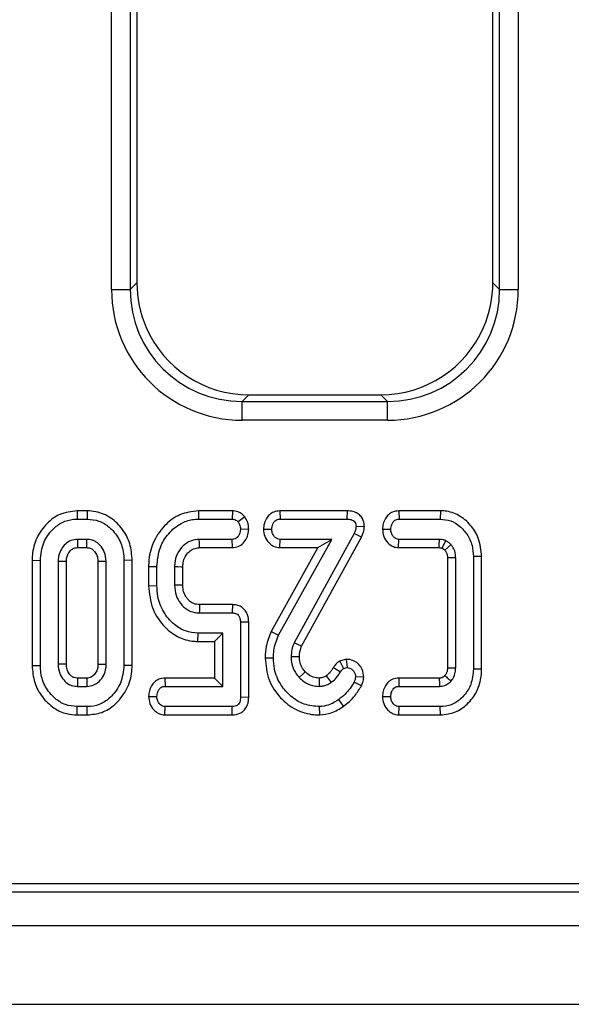
# Model space of a CAD drawing. Units: millimetres. Extents: x 8 to 419, y -29 to 291.
# Drawn here: x 168 to 174, y 146 to 156 of the extents above; entities that cross this region are included whole.
import ezdxf

# ---------------------------------------------------------------- set-up
doc = ezdxf.new("R2010")
doc.units = ezdxf.units.MM

msp = doc.modelspace()

# ---------------------------------------------------------------- linework, layer by layer
at = {"color": 7, "linetype": 'Continuous', "lineweight": 25}
for p, q in [((169.171596, 153.273391), (169.171596, 180.025555)), ((169.370835, 180.025555), (169.370835, 153.273391)), ((173.313867, 153.273391), (173.313867, 180.025555)), ((173.513106, 180.025555), (173.513106, 153.273391)), ((169.442351, 179.954039), (169.442351, 153.344907)), ((173.242351, 153.344907), (173.242351, 179.954039)), ((169.370835, 153.273391), (169.442351, 153.344907)), ((173.242351, 153.344907), (173.313867, 153.273391)), ((169.171596, 153.273391), (169.370835, 153.273391)), ((173.313867, 153.273391), (173.513106, 153.273391)), ((170.637785, 152.149473), (170.566269, 152.077957)), ((170.637785, 152.149473), (172.046917, 152.149473)), ((172.118433, 152.077957), (172.046917, 152.149473)), ((170.566269, 151.878718), (170.566269, 152.077957)), ((170.566269, 152.077957), (172.118433, 152.077957)), ((172.118433, 151.878718), (172.118433, 152.077957)), ((172.118433, 151.878718), (170.566269, 151.878718)), ((168.803395, 150.911995), (168.804829, 150.823831)), ((168.913482, 150.911995), (168.803395, 150.911995)), ((168.913482, 150.911995), (168.912092, 150.823831)), ((170.100121, 150.911995), (170.101704, 150.823831)), ((170.461531, 150.911995), (170.100121, 150.911995)), ((170.461531, 150.911995), (170.458545, 150.823831)), ((170.968706, 150.911995), (170.970791, 150.823831)), ((171.686037, 150.911995), (170.968706, 150.911995)), ((171.686037, 150.911995), (171.684896, 150.823831)), ((172.238143, 150.911995), (172.240217, 150.823831)), ((172.68216, 150.911995), (172.238143, 150.911995)), ((172.68216, 150.911995), (172.681096, 150.823831)), ((168.804829, 150.823831), (168.912092, 150.823831)), ((170.101704, 150.823831), (170.458545, 150.823831)), ((170.594143, 150.848032), (170.524846, 150.793004)), ((170.970791, 150.823831), (171.684896, 150.823831)), ((172.240217, 150.823831), (172.681096, 150.823831)), ((170.635893, 150.712435), (170.54765, 150.715723)), ((170.793312, 150.717238), (170.881687, 150.715723)), ((171.870477, 150.741924), (171.782025, 150.74444)), ((172.063584, 150.717364), (172.151957, 150.715723)), ((168.909981, 150.607615), (168.80694, 150.607615)), ((168.80694, 150.607615), (168.809452, 150.519452)), ((168.907584, 150.519452), (168.909981, 150.607615)), ((170.459812, 150.607615), (170.10846, 150.607615)), ((170.462055, 150.519452), (170.459812, 150.607615)), ((170.955589, 149.586923), (171.524423, 150.607615)), ((170.967912, 150.519452), (170.970791, 150.607615)), ((171.524423, 150.607615), (170.970791, 150.607615)), ((171.76091, 150.67096), (171.120285, 149.504575)), ((171.200466, 149.467424), (171.839646, 150.631177)), ((171.374359, 150.519452), (171.524423, 150.607615)), ((171.839646, 150.631177), (171.76091, 150.67096)), ((172.235577, 150.519452), (172.238528, 150.607615)), ((172.671805, 150.607615), (172.238528, 150.607615)), ((168.809452, 150.519452), (168.907584, 150.519452)), ((170.110553, 150.519452), (170.462055, 150.519452)), ((171.374359, 150.519452), (170.876491, 149.626098)), ((170.967912, 150.519452), (171.374359, 150.519452)), ((172.235577, 150.519452), (172.669111, 150.519452)), ((172.730495, 150.491439), (172.795538, 150.55145)), ((168.324351, 150.384619), (168.412514, 150.383798)), ((168.324351, 150.384619), (168.324351, 149.26302)), ((168.412514, 149.263865), (168.412514, 150.383798)), ((168.601704, 150.372396), (168.601704, 149.275267)), ((168.689867, 149.277382), (168.689867, 150.370459)), ((169.115217, 150.372396), (169.027054, 150.370411)), ((169.027054, 150.370411), (169.027054, 149.277144)), ((169.115217, 149.275267), (169.115217, 150.372396)), ((169.39257, 150.384609), (169.304406, 150.383798)), ((169.304406, 150.383798), (169.304406, 149.263865)), ((169.39257, 149.263001), (169.39257, 150.384609)), ((172.844947, 150.411669), (172.756783, 150.409987)), ((172.756783, 150.409987), (172.756783, 149.237709)), ((172.844947, 149.235994), (172.844947, 150.411669)), ((173.1223, 150.42508), (173.034136, 150.423916)), ((173.034136, 150.423916), (173.034136, 149.223747)), ((173.1223, 149.222625), (173.1223, 150.42508)), ((169.567594, 150.318249), (169.655758, 150.317075)), ((169.567594, 150.318249), (169.567594, 150.113276)), ((169.655758, 150.114372), (169.655758, 150.317075)), ((169.844947, 150.313696), (169.844947, 150.11775)), ((169.93311, 150.119528), (169.93311, 150.312088)), ((169.567594, 150.113276), (169.655758, 150.114372)), ((170.46174, 149.911995), (170.110989, 149.911995)), ((170.46174, 149.911995), (170.459812, 149.823831)), ((170.10846, 149.823831), (170.459812, 149.823831)), ((170.635813, 149.724663), (170.54765, 149.723747)), ((170.54765, 149.723747), (170.54765, 148.923916)), ((170.635813, 148.922912), (170.635813, 149.724663)), ((170.876491, 149.626098), (170.955589, 149.586923)), ((170.093988, 149.519452), (170.094947, 149.607615)), ((170.35846, 149.607615), (170.094947, 149.607615)), ((170.270297, 149.519452), (170.35846, 149.607615)), ((170.35846, 149.040048), (170.35846, 149.607615)), ((170.093988, 149.519452), (170.270297, 149.519452)), ((170.270297, 149.519452), (170.270297, 149.128211)), ((170.810809, 149.34372), (170.899001, 149.343257)), ((171.677314, 149.328527), (171.609048, 149.310523)), ((171.609048, 149.310523), (171.648156, 149.229659)), ((171.677314, 149.328527), (171.686585, 149.239794)), ((168.324351, 149.26302), (168.412514, 149.263865)), ((169.027054, 149.277144), (169.115217, 149.275267)), ((169.39257, 149.263001), (169.304406, 149.263865)), ((171.539843, 149.24063), (171.614795, 149.194186)), ((171.648156, 149.229659), (171.686585, 149.239794)), ((172.756783, 149.237709), (172.844947, 149.235994)), ((173.1223, 149.222625), (173.034136, 149.223747)), ((168.907593, 149.128211), (168.809323, 149.128211)), ((169.741662, 149.128211), (169.743596, 149.040048)), ((170.270297, 149.128211), (169.741662, 149.128211)), ((170.270297, 149.128211), (170.35846, 149.040048)), ((171.464098, 149.152787), (171.514288, 149.080166)), ((171.864055, 149.13901), (171.77569, 149.142666)), ((172.23655, 149.128211), (172.238528, 149.040048)), ((172.66954, 149.128211), (172.23655, 149.128211)), ((168.80694, 149.040048), (168.909981, 149.040048)), ((169.743596, 149.040048), (170.35846, 149.040048)), ((171.839861, 149.046775), (171.760487, 149.085656)), ((172.238528, 149.040048), (172.671805, 149.040048)), ((169.567379, 148.933521), (169.655758, 148.93194)), ((170.635813, 148.922912), (170.54765, 148.923916)), ((171.647435, 148.827607), (171.596214, 148.899423)), ((172.063585, 148.933605), (172.151957, 148.93194)), ((168.8034, 148.735668), (168.804829, 148.823831)), ((168.912092, 148.823831), (168.804829, 148.823831)), ((168.913347, 148.735668), (168.912092, 148.823831)), ((169.741983, 148.735668), (169.744862, 148.823831)), ((170.458545, 148.823831), (169.744862, 148.823831)), ((170.460533, 148.735668), (170.458545, 148.823831)), ((171.394436, 148.735589), (171.393089, 148.823831)), ((172.237351, 148.735668), (172.240217, 148.823831)), ((172.681096, 148.823831), (172.240217, 148.823831)), ((172.682115, 148.735668), (172.681096, 148.823831)), ((168.8034, 148.735668), (168.913347, 148.735668)), ((169.741983, 148.735668), (170.460533, 148.735668)), ((172.237351, 148.735668), (172.682115, 148.735668)), ((152.645981, 146.936962), (232.134862, 146.936962)), ((152.283593, 146.849473), (232.222351, 146.849473)), ((32.522351, 146.489473), (232.322351, 146.489473)), ((32.522351, 145.649473), (232.322351, 145.649473))]:
    msp.add_line(p, q, dxfattribs=at)
at = {"color": 7, "linetype": 'Continuous', "lineweight": 25, "flags": 128}
for points in [[(170.110553, 150.519452), (170.110157, 150.535991), (170.109307, 150.571803), (170.10846, 150.607615)], [(168.689867, 150.370459), (168.687465, 150.370513), (168.642591, 150.371503), (168.601704, 150.372396)], [(169.93311, 150.312088), (169.916571, 150.312392), (169.880759, 150.313047), (169.844947, 150.313696)], [(169.93311, 150.119528), (169.904998, 150.118956), (169.874972, 150.118352), (169.844947, 150.11775)], [(171.200466, 149.467424), (171.160031, 149.486146), (171.120285, 149.504575)], [(171.176437, 149.356523), (171.132969, 149.356224), (171.08819, 149.355926)], [(168.689867, 149.277382), (168.685789, 149.277283), (168.634211, 149.276041), (168.601704, 149.275267)], [(168.809323, 149.128211), (168.809211, 149.124133), (168.807813, 149.072555), (168.80694, 149.040048)], [(168.907593, 149.128211), (168.908451, 149.096803), (168.909981, 149.040048)], [(171.239251, 149.195364), (171.212302, 149.170163), (171.174761, 149.135065)], [(171.387618, 149.128277), (171.387662, 149.118655), (171.387842, 149.079351), (171.388021, 149.040048)]]:
    msp.add_lwpolyline(points, dxfattribs=at)
at = {"color": 7, "linetype": 'Continuous', "lineweight": 25}
for centre, radius, start, end in [((84.890443, 153.245511), 87.820988, 358.22119055, 358.27873663), ((257.883847, 147.350938), 87.810214, 178.32868452, 178.38623446)]:
    msp.add_arc(centre, radius, start, end, dxfattribs=at)
for centre, major_axis, ratio, start_param, end_param in [((170.646935, 153.354057), (-0.854998, -0.854998), 0.992432509, 5.501585242, 5.911317994), ((172.037767, 153.354057), (0.854998, -0.854998), 0.992432509, 0.371867314, 0.781600065), ((170.576944, 153.284066), (-0.997498, -0.997498), 0.992432509, 5.501585242, 7.064785372), ((170.576944, 153.284066), (0.857147, 0.857147), 0.989944825, 2.359992588, 3.923192719), ((172.107758, 153.284066), (0.997498, -0.997498), 0.992432509, 5.501585242, 7.064785372), ((172.107758, 153.284066), (0.857147, -0.857147), 0.989944825, 5.501585242, 7.064785372), ((170.646935, 153.354057), (-0.854998, -0.854998), 0.992432509, 5.911317994, 7.064785372), ((172.037767, 153.354057), (0.854998, -0.854998), 0.992432509, 5.501585242, 6.655052621)]:
    msp.add_ellipse(centre, major_axis=major_axis, ratio=ratio, start_param=start_param, end_param=end_param, dxfattribs=at)
for points, knots in [([(168.803395, 150.911995), (168.740053, 150.904593), (168.621316, 150.890719), (168.471964, 150.777798), (168.365547, 150.628527), (168.326953, 150.484774), (168.324841, 150.403481), (168.324351, 150.384619)], [0, 0, 0, 0, 0.238714019, 0.447482152, 0.690068817, 0.928087199, 1, 1, 1, 1]), ([(169.39257, 150.384609), (169.387911, 150.444044), (169.378716, 150.561367), (169.295272, 150.719465), (169.170107, 150.84285), (169.032126, 150.904965), (168.943461, 150.910219), (168.913482, 150.911995)], [0, 0, 0, 0, 0.22498881, 0.444117971, 0.66287157, 0.886010169, 1, 1, 1, 1]), ([(170.100121, 150.911995), (170.031801, 150.903813), (169.902706, 150.888353), (169.737556, 150.7647), (169.616926, 150.59968), (169.571188, 150.435958), (169.56833, 150.342353), (169.567594, 150.318249)], [0, 0, 0, 0, 0.230478355, 0.435500485, 0.680840753, 0.917813684, 1, 1, 1, 1]), ([(170.594143, 150.848032), (170.585252, 150.857424), (170.563936, 150.87994), (170.518785, 150.905895), (170.481103, 150.90991), (170.461531, 150.911995)], [0, 0, 0, 0, 0.255900556, 0.613505343, 1, 1, 1, 1]), ([(170.968706, 150.911995), (170.946098, 150.909479), (170.905646, 150.904978), (170.855981, 150.871911), (170.821504, 150.827013), (170.79847, 150.774207), (170.794949, 150.735321), (170.793312, 150.717238)], [0, 0, 0, 0, 0.232026088, 0.41515677, 0.59794699, 0.8130295, 1, 1, 1, 1]), ([(171.870477, 150.741924), (171.868606, 150.764587), (171.865377, 150.803703), (171.837179, 150.852706), (171.798386, 150.886392), (171.746319, 150.908384), (171.707104, 150.910733), (171.686037, 150.911995)], [0, 0, 0, 0, 0.2386625382, 0.4119176644, 0.584967789, 0.7770330933, 1, 1, 1, 1]), ([(172.238143, 150.911995), (172.215323, 150.909413), (172.174941, 150.904845), (172.125451, 150.872056), (172.092155, 150.827776), (172.069018, 150.775286), (172.065358, 150.736275), (172.063584, 150.717364)], [0, 0, 0, 0, 0.234761199, 0.415429865, 0.595989517, 0.804141758, 1, 1, 1, 1]), ([(173.1223, 150.42508), (173.115738, 150.492459), (173.103875, 150.614286), (173.007316, 150.76545), (172.884636, 150.869895), (172.76575, 150.909335), (172.698467, 150.911476), (172.68216, 150.911995)], [0, 0, 0, 0, 0.275981329, 0.49900082, 0.721719534, 0.93255668, 1, 1, 1, 1]), ([(168.412514, 150.383798), (168.419178, 150.448467), (168.431697, 150.569967), (168.528755, 150.707074), (168.640732, 150.794317), (168.736912, 150.821688), (168.791933, 150.823424), (168.804829, 150.823831)], [0, 0, 0, 0, 0.2946269477, 0.5535380931, 0.7464666123, 0.9405788586, 1, 1, 1, 1]), ([(168.912092, 150.823831), (168.95445, 150.819902), (169.039454, 150.812016), (169.157751, 150.736712), (169.252511, 150.624652), (169.299401, 150.496081), (169.303034, 150.414582), (169.304406, 150.383798)], [0, 0, 0, 0, 0.193094437, 0.38749898, 0.625677996, 0.858609202, 1, 1, 1, 1]), ([(169.655758, 150.317075), (169.662416, 150.386692), (169.67462, 150.514294), (169.775607, 150.67378), (169.896509, 150.778304), (170.014559, 150.819953), (170.079282, 150.822834), (170.101704, 150.823831)], [0, 0, 0, 0, 0.27754486, 0.508718484, 0.739677676, 0.909817953, 1, 1, 1, 1]), ([(170.458545, 150.823831), (170.467995, 150.823079), (170.487047, 150.821561), (170.509836, 150.808945), (170.520619, 150.797493), (170.524846, 150.793004)], [0, 0, 0, 0, 0.374371498, 0.75478153, 1, 1, 1, 1]), ([(170.524846, 150.793004), (170.529866, 150.784655), (170.539352, 150.768878), (170.546545, 150.742208), (170.547277, 150.724647), (170.54765, 150.715723)], [0, 0, 0, 0, 0.356035693, 0.672778219, 1, 1, 1, 1]), ([(170.635893, 150.712435), (170.635392, 150.726759), (170.634409, 150.754902), (170.622197, 150.801976), (170.604559, 150.830932), (170.594143, 150.848032)], [0, 0, 0, 0, 0.297937574, 0.585389004, 1, 1, 1, 1]), ([(170.881687, 150.715723), (170.883959, 150.733802), (170.887612, 150.762868), (170.907131, 150.795132), (170.927042, 150.813848), (170.948902, 150.82277), (170.963872, 150.823496), (170.970791, 150.823831)], [0, 0, 0, 0, 0.346757684, 0.557482704, 0.712171147, 0.866955295, 1, 1, 1, 1]), ([(171.684896, 150.823831), (171.70038, 150.823099), (171.72385, 150.821988), (171.752721, 150.809149), (171.770696, 150.793016), (171.780406, 150.769819), (171.781462, 150.753263), (171.782025, 150.74444)], [0, 0, 0, 0, 0.32154786, 0.487397882, 0.653313, 0.815244778, 1, 1, 1, 1]), ([(172.151957, 150.715723), (172.154087, 150.733143), (172.157531, 150.761309), (172.175493, 150.793056), (172.193938, 150.812171), (172.216057, 150.822434), (172.23204, 150.823359), (172.240217, 150.823831)], [0, 0, 0, 0, 0.335354388, 0.542241944, 0.69249123, 0.842686024, 1, 1, 1, 1]), ([(172.681096, 150.823831), (172.718987, 150.820182), (172.794949, 150.812865), (172.893134, 150.750522), (172.97305, 150.661232), (173.025933, 150.548335), (173.031494, 150.463991), (173.034136, 150.423916)], [0, 0, 0, 0, 0.191148005, 0.383199206, 0.572903752, 0.797066298, 1, 1, 1, 1]), ([(170.54765, 150.715723), (170.545682, 150.699088), (170.542345, 150.670867), (170.523236, 150.638564), (170.502432, 150.618088), (170.480343, 150.608629), (170.465727, 150.607907), (170.459812, 150.607615)], [0, 0, 0, 0, 0.322513088, 0.547135975, 0.715837887, 0.885006433, 1, 1, 1, 1]), ([(170.462055, 150.519452), (170.483724, 150.522008), (170.526414, 150.527043), (170.581189, 150.566657), (170.618882, 150.622798), (170.632619, 150.674973), (170.635253, 150.705111), (170.635893, 150.712435)], [0, 0, 0, 0, 0.225463053, 0.444186049, 0.682709441, 0.922894253, 1, 1, 1, 1]), ([(170.793312, 150.717238), (170.795851, 150.691295), (170.801011, 150.638571), (170.841928, 150.5765), (170.893266, 150.535074), (170.936947, 150.521396), (170.962079, 150.519818), (170.967912, 150.519452)], [0, 0, 0, 0, 0.266080447, 0.540757869, 0.73976374, 0.939598183, 1, 1, 1, 1]), ([(170.970791, 150.607615), (170.961426, 150.608603), (170.942612, 150.610586), (170.915705, 150.629351), (170.893488, 150.65862), (170.882895, 150.690439), (170.88196, 150.709996), (170.881687, 150.715723)], [0, 0, 0, 0, 0.1808489426, 0.3632938583, 0.6187619089, 0.8883518608, 1, 1, 1, 1]), ([(171.782025, 150.74444), (171.780539, 150.73187), (171.778287, 150.71281), (171.769128, 150.688743), (171.763656, 150.676902), (171.76091, 150.67096)], [0, 0, 0, 0, 0.490992538, 0.744555161, 1, 1, 1, 1]), ([(171.839646, 150.631177), (171.84541, 150.643589), (171.856465, 150.667391), (171.866448, 150.704872), (171.869141, 150.729636), (171.870477, 150.741924)], [0, 0, 0, 0, 0.354424867, 0.679681829, 1, 1, 1, 1]), ([(172.063584, 150.717364), (172.066335, 150.690651), (172.071924, 150.636384), (172.113557, 150.573393), (172.165462, 150.533291), (172.207177, 150.521238), (172.230712, 150.519758), (172.235577, 150.519452)], [0, 0, 0, 0, 0.276075901, 0.560837881, 0.754680509, 0.949281589, 1, 1, 1, 1]), ([(172.238528, 150.607615), (172.229549, 150.608566), (172.21151, 150.610476), (172.185745, 150.628514), (172.164868, 150.656588), (172.153381, 150.688182), (172.15233, 150.708516), (172.151957, 150.715723)], [0, 0, 0, 0, 0.1754005427, 0.3524056692, 0.5994783731, 0.858030578, 1, 1, 1, 1]), ([(168.80694, 150.607615), (168.7835, 150.605098), (168.736455, 150.600046), (168.677294, 150.559763), (168.631054, 150.503074), (168.604731, 150.437786), (168.602594, 150.391627), (168.601704, 150.372396)], [0, 0, 0, 0, 0.201979789, 0.405386704, 0.600224909, 0.833436233, 1, 1, 1, 1]), ([(169.115217, 150.372396), (169.111547, 150.40779), (169.105065, 150.470305), (169.061616, 150.534482), (169.024639, 150.569364), (168.999874, 150.585186), (168.980697, 150.594276), (168.953119, 150.60467), (168.92888, 150.606325), (168.909981, 150.607615)], [0, 0, 0, 0, 0.304247307, 0.537382863, 0.652713364, 0.744989956, 0.791011479, 0.837042585, 1, 1, 1, 1]), ([(170.10846, 150.607615), (170.076227, 150.604197), (170.013237, 150.597518), (169.936016, 150.543124), (169.877769, 150.470622), (169.848093, 150.390078), (169.845839, 150.33535), (169.844947, 150.313696)], [0, 0, 0, 0, 0.2188386459, 0.4276420527, 0.6254419621, 0.8517990387, 1, 1, 1, 1]), ([(172.739795, 150.593679), (172.732365, 150.596317), (172.717751, 150.601505), (172.6949, 150.606302), (172.679546, 150.607175), (172.671805, 150.607615)], [0, 0, 0, 0, 0.339014688, 0.666752164, 1, 1, 1, 1]), ([(172.701634, 150.51357), (172.706516, 150.523864), (172.719199, 150.55061), (172.731951, 150.577277), (172.739795, 150.593679)], [0, 0, 0, 0, 0.384907757, 1, 1, 1, 1]), ([(172.795538, 150.55145), (172.791151, 150.555469), (172.782375, 150.563509), (172.764389, 150.578471), (172.749556, 150.587644), (172.739795, 150.593679)], [0, 0, 0, 0, 0.2547222506, 0.5095666202, 1, 1, 1, 1]), ([(168.689867, 150.370459), (168.690298, 150.381772), (168.691013, 150.400512), (168.697605, 150.433365), (168.711393, 150.460575), (168.729755, 150.483769), (168.749823, 150.502326), (168.776425, 150.51765), (168.79923, 150.518894), (168.809452, 150.519452)], [0, 0, 0, 0, 0.159626232, 0.26440631, 0.47093066, 0.582359989, 0.680738869, 0.856899953, 1, 1, 1, 1]), ([(168.907584, 150.519452), (168.919936, 150.518763), (168.935564, 150.517892), (168.954874, 150.509042), (168.967451, 150.501312), (168.989621, 150.481768), (169.014678, 150.447127), (169.025785, 150.40383), (169.026761, 150.378119), (169.027054, 150.370411)], [0, 0, 0, 0, 0.17232161, 0.218037676, 0.29931283, 0.380535541, 0.635567372, 0.890760161, 1, 1, 1, 1]), ([(169.93311, 150.312088), (169.93359, 150.327744), (169.934762, 150.365968), (169.954635, 150.424961), (169.994814, 150.47578), (170.045149, 150.511133), (170.086005, 150.51836), (170.107685, 150.519324), (170.110553, 150.519452)], [0, 0, 0, 0, 0.154460779, 0.377111391, 0.600580557, 0.785357213, 0.971612916, 1, 1, 1, 1]), ([(172.669111, 150.519452), (172.673127, 150.519204), (172.678365, 150.518881), (172.684798, 150.518158), (172.689643, 150.51736), (172.695228, 150.515661), (172.699597, 150.514235), (172.701634, 150.51357)], [0, 0, 0, 0, 0.363295796, 0.47395645, 0.584663228, 0.806318254, 1, 1, 1, 1]), ([(172.701634, 150.51357), (172.703934, 150.512115), (172.711238, 150.507492), (172.720913, 150.500102), (172.727901, 150.493784), (172.730495, 150.491439)], [0, 0, 0, 0, 0.2241282669, 0.7119108506, 1, 1, 1, 1]), ([(172.730495, 150.491439), (172.734436, 150.486369), (172.741112, 150.477783), (172.747834, 150.463981), (172.752213, 150.451393), (172.75614, 150.433418), (172.756523, 150.41948), (172.756783, 150.409987)], [0, 0, 0, 0, 0.21939585, 0.371618756, 0.523546702, 0.675523863, 1, 1, 1, 1]), ([(172.844947, 150.411669), (172.844213, 150.427834), (172.84298, 150.45501), (172.829894, 150.500681), (172.81193, 150.530543), (172.797547, 150.548887), (172.795538, 150.55145)], [0, 0, 0, 0, 0.319740491, 0.537530717, 0.935394376, 1, 1, 1, 1]), ([(169.567594, 150.113276), (169.575886, 150.029705), (169.592161, 149.86568), (169.722734, 149.67779), (169.879432, 149.55798), (170.008031, 149.521485), (170.079912, 149.519785), (170.093988, 149.519452)], [0, 0, 0, 0, 0.283605756, 0.556636978, 0.753681856, 0.951765492, 1, 1, 1, 1]), ([(170.094947, 149.607615), (170.04936, 149.611804), (169.957947, 149.620202), (169.827478, 149.702536), (169.720446, 149.829001), (169.662291, 149.978669), (169.6576, 150.076095), (169.655758, 150.114372)], [0, 0, 0, 0, 0.182992582, 0.3669459498, 0.6062725824, 0.8453118554, 1, 1, 1, 1]), ([(169.844947, 150.11775), (169.847849, 150.0818), (169.853496, 150.011849), (169.90583, 149.919659), (169.975315, 149.855651), (170.048284, 149.827202), (170.090998, 149.824809), (170.10846, 149.823831)], [0, 0, 0, 0, 0.244644821, 0.476025169, 0.707531207, 0.880435962, 1, 1, 1, 1]), ([(170.110989, 149.911995), (170.090395, 149.913543), (170.051748, 149.916449), (170.008442, 149.945092), (169.980285, 149.974909), (169.954119, 150.012454), (169.935425, 150.061571), (169.933818, 150.101806), (169.93311, 150.119528)], [0, 0, 0, 0, 0.200368011, 0.376014931, 0.494817978, 0.604414298, 0.825766977, 1, 1, 1, 1]), ([(170.635813, 149.724663), (170.633896, 149.750872), (170.63061, 149.79581), (170.599776, 149.852802), (170.558496, 149.889424), (170.509929, 149.908645), (170.477377, 149.910908), (170.46174, 149.911995)], [0, 0, 0, 0, 0.271476832, 0.465476095, 0.660275598, 0.83680611, 1, 1, 1, 1]), ([(170.459812, 149.823831), (170.471809, 149.822978), (170.491497, 149.821577), (170.516672, 149.809459), (170.533766, 149.790442), (170.546011, 149.761113), (170.547045, 149.737539), (170.54765, 149.723747)], [0, 0, 0, 0, 0.235260371, 0.3861036757, 0.5378183086, 0.7296037936, 1, 1, 1, 1]), ([(170.876491, 149.626098), (170.865672, 149.60106), (170.843751, 149.550327), (170.817346, 149.456045), (170.813262, 149.385871), (170.810809, 149.34372)], [0, 0, 0, 0, 0.280125171, 0.567592363, 1, 1, 1, 1]), ([(170.899001, 149.343257), (170.900132, 149.370115), (170.902455, 149.425256), (170.921924, 149.507631), (170.944285, 149.560298), (170.955589, 149.586923)], [0, 0, 0, 0, 0.3195227153, 0.6559924903, 1, 1, 1, 1]), ([(171.120285, 149.504575), (171.115723, 149.492632), (171.106596, 149.468734), (171.09264, 149.419541), (171.089967, 149.381326), (171.08819, 149.355926)], [0, 0, 0, 0, 0.250921396, 0.502119736, 1, 1, 1, 1]), ([(171.176437, 149.356523), (171.176986, 149.36803), (171.178209, 149.393677), (171.186866, 149.430963), (171.196137, 149.455817), (171.200466, 149.467424)], [0, 0, 0, 0, 0.302537084, 0.674287304, 1, 1, 1, 1]), ([(170.810809, 149.34372), (170.818688, 149.264251), (170.834197, 149.107814), (170.964247, 148.915453), (171.132802, 148.78252), (171.287307, 148.738922), (171.373741, 148.736233), (171.394436, 148.735589)], [0, 0, 0, 0, 0.25332151, 0.49867114, 0.721771907, 0.933383539, 1, 1, 1, 1]), ([(171.393089, 148.823831), (171.337143, 148.828708), (171.224791, 148.838501), (171.082391, 148.928703), (170.969481, 149.056862), (170.906657, 149.202046), (170.901137, 149.303857), (170.899001, 149.343257)], [0, 0, 0, 0, 0.209593313, 0.42091437, 0.616029608, 0.851406026, 1, 1, 1, 1]), ([(171.08819, 149.355926), (171.08969, 149.330788), (171.093177, 149.272325), (171.124656, 149.195208), (171.160382, 149.152324), (171.174761, 149.135065)], [0, 0, 0, 0, 0.31068164, 0.722566282, 1, 1, 1, 1]), ([(171.239251, 149.195364), (171.229328, 149.207127), (171.204846, 149.236152), (171.180277, 149.291618), (171.177688, 149.335386), (171.176437, 149.356523)], [0, 0, 0, 0, 0.260565212, 0.642915232, 1, 1, 1, 1]), ([(171.609048, 149.310523), (171.602085, 149.305454), (171.57989, 149.289299), (171.555913, 149.265829), (171.542805, 149.245276), (171.539843, 149.24063)], [0, 0, 0, 0, 0.261348171, 0.833039566, 1, 1, 1, 1]), ([(171.864055, 149.13901), (171.86104, 149.16727), (171.855785, 149.216528), (171.81423, 149.274629), (171.763635, 149.313159), (171.714348, 149.327359), (171.685177, 149.328279), (171.677314, 149.328527)], [0, 0, 0, 0, 0.283286111, 0.493766436, 0.703710015, 0.920136172, 1, 1, 1, 1]), ([(168.324351, 149.26302), (168.329378, 149.201463), (168.339171, 149.081543), (168.427172, 148.922591), (168.547107, 148.806522), (168.680828, 148.744451), (168.766685, 148.738299), (168.8034, 148.735668)], [0, 0, 0, 0, 0.232844494, 0.453614186, 0.673832739, 0.860522782, 1, 1, 1, 1]), ([(168.804829, 148.823831), (168.762098, 148.828029), (168.676378, 148.836449), (168.556174, 148.913899), (168.460678, 149.030094), (168.416468, 149.158584), (168.413518, 149.237148), (168.412514, 149.263865)], [0, 0, 0, 0, 0.1951149021, 0.3914081307, 0.6386441242, 0.8771133819, 1, 1, 1, 1]), ([(168.601704, 149.275267), (168.60463, 149.242613), (168.610051, 149.182128), (168.655702, 149.110395), (168.700844, 149.069894), (168.734193, 149.053714), (168.764977, 149.042789), (168.788321, 149.041264), (168.80694, 149.040048)], [0, 0, 0, 0, 0.280412931, 0.519409297, 0.717273945, 0.798855561, 0.839565006, 1, 1, 1, 1]), ([(168.809323, 149.128211), (168.797535, 149.128757), (168.782939, 149.129434), (168.76455, 149.136923), (168.751389, 149.144177), (168.734977, 149.15825), (168.713883, 149.183088), (168.692891, 149.223424), (168.690914, 149.258697), (168.689867, 149.277382)], [0, 0, 0, 0, 0.164212268, 0.203326999, 0.279198103, 0.375381704, 0.5064199, 0.73853128, 1, 1, 1, 1]), ([(169.027054, 149.277144), (169.026627, 149.265488), (169.025578, 149.23682), (169.013697, 149.200818), (168.989889, 149.166433), (168.964587, 149.14243), (168.932789, 149.129042), (168.915496, 149.128472), (168.907593, 149.128211)], [0, 0, 0, 0, 0.165032588, 0.405902761, 0.522127358, 0.756453949, 0.888688763, 1, 1, 1, 1]), ([(168.909981, 149.040048), (168.934888, 149.042862), (168.983119, 149.048311), (169.045948, 149.093924), (169.093233, 149.156165), (169.113064, 149.222191), (169.11468, 149.262027), (169.115217, 149.275267)], [0, 0, 0, 0, 0.2143878338, 0.415156213, 0.6535503845, 0.8848541969, 1, 1, 1, 1]), ([(169.304406, 149.263865), (169.297163, 149.198938), (169.283621, 149.077547), (169.185987, 148.940838), (169.074257, 148.853057), (168.978409, 148.825764), (168.924069, 148.82418), (168.912092, 148.823831)], [0, 0, 0, 0, 0.296687478, 0.554695884, 0.749100352, 0.944700679, 1, 1, 1, 1]), ([(168.913347, 148.735668), (168.965872, 148.740841), (169.072677, 148.751361), (169.220062, 148.846851), (169.334385, 148.989992), (169.38737, 149.141446), (169.391316, 149.233689), (169.39257, 149.263001)], [0, 0, 0, 0, 0.198825398, 0.404288473, 0.64835459, 0.888255689, 1, 1, 1, 1]), ([(171.539843, 149.24063), (171.534134, 149.231004), (171.52252, 149.211421), (171.497785, 149.181086), (171.476503, 149.163208), (171.464098, 149.152787)], [0, 0, 0, 0, 0.287343861, 0.584584418, 1, 1, 1, 1]), ([(171.614795, 149.194186), (171.61916, 149.200947), (171.625796, 149.211227), (171.638111, 149.222127), (171.644797, 149.22714), (171.648156, 149.229659)], [0, 0, 0, 0, 0.488789982, 0.743141384, 1, 1, 1, 1]), ([(171.686585, 149.239794), (171.696636, 149.238563), (171.716737, 149.236102), (171.743105, 149.218282), (171.764293, 149.194017), (171.774665, 149.166649), (171.775412, 149.14917), (171.77569, 149.142666)], [0, 0, 0, 0, 0.2065453431, 0.4130825166, 0.6392294529, 0.8657580392, 1, 1, 1, 1]), ([(173.034136, 149.223747), (173.029065, 149.167854), (173.019788, 149.065619), (172.938902, 148.937763), (172.835961, 148.851891), (172.740906, 148.825145), (172.691256, 148.824055), (172.681096, 148.823831)], [0, 0, 0, 0, 0.281092612, 0.514143905, 0.747630296, 0.948351904, 1, 1, 1, 1]), ([(172.682115, 148.735668), (172.736895, 148.741703), (172.842638, 148.753352), (172.979239, 148.849557), (173.077838, 148.982859), (173.11851, 149.117672), (173.12142, 149.19828), (173.1223, 149.222625)], [0, 0, 0, 0, 0.224170585, 0.432720504, 0.667114809, 0.899466478, 1, 1, 1, 1]), ([(172.756783, 149.237709), (172.756531, 149.229229), (172.756144, 149.216221), (172.752842, 149.198967), (172.748593, 149.186075), (172.743066, 149.173362), (172.735964, 149.16327), (172.731218, 149.157126), (172.729383, 149.154751)], [0, 0, 0, 0, 0.284227088, 0.436003834, 0.587617118, 0.739304731, 0.899215862, 1, 1, 1, 1]), ([(172.795538, 149.096213), (172.803654, 149.106742), (172.824831, 149.134214), (172.842357, 149.183039), (172.844174, 149.220194), (172.844947, 149.235994)], [0, 0, 0, 0, 0.2631649241, 0.6866776101, 1, 1, 1, 1]), ([(169.741662, 149.128211), (169.719469, 149.125752), (169.679565, 149.121331), (169.630059, 149.08908), (169.596452, 149.044853), (169.572928, 148.992105), (169.569211, 148.952859), (169.567379, 148.933521)], [0, 0, 0, 0, 0.228567712, 0.410964673, 0.593365114, 0.799646787, 1, 1, 1, 1]), ([(171.174761, 149.135065), (171.190736, 149.12), (171.231518, 149.081541), (171.306164, 149.045647), (171.364161, 149.04168), (171.388021, 149.040048)], [0, 0, 0, 0, 0.274845505, 0.701668927, 1, 1, 1, 1]), ([(171.387618, 149.128277), (171.36655, 149.130126), (171.321088, 149.134115), (171.27168, 149.16408), (171.246751, 149.188128), (171.239251, 149.195364)], [0, 0, 0, 0, 0.37646751, 0.812393701, 1, 1, 1, 1]), ([(171.464098, 149.152787), (171.457801, 149.148866), (171.444684, 149.140699), (171.424077, 149.133287), (171.404745, 149.128875), (171.393001, 149.128465), (171.387618, 149.128277)], [0, 0, 0, 0, 0.272647477, 0.567888532, 0.801966271, 1, 1, 1, 1]), ([(171.514288, 149.080166), (171.5305, 149.093456), (171.558286, 149.116234), (171.591243, 149.15553), (171.606907, 149.18124), (171.614795, 149.194186)], [0, 0, 0, 0, 0.410185707, 0.703001204, 1, 1, 1, 1]), ([(171.77569, 149.142666), (171.77445, 149.132957), (171.772575, 149.118282), (171.766104, 149.099564), (171.762362, 149.090299), (171.760487, 149.085656)], [0, 0, 0, 0, 0.493780763, 0.746336438, 1, 1, 1, 1]), ([(171.839861, 149.046775), (171.844652, 149.05845), (171.853163, 149.079193), (171.860754, 149.110332), (171.862965, 149.129536), (171.864055, 149.13901)], [0, 0, 0, 0, 0.394802588, 0.701450091, 1, 1, 1, 1]), ([(172.23655, 149.128211), (172.21463, 149.125771), (172.174975, 149.121357), (172.126016, 149.088762), (172.092184, 149.044228), (172.069008, 148.99145), (172.065344, 148.952371), (172.063585, 148.933605)], [0, 0, 0, 0, 0.226616812, 0.409973932, 0.5931088, 0.804620198, 1, 1, 1, 1]), ([(172.729383, 149.154751), (172.727425, 149.152828), (172.723864, 149.149331), (172.718586, 149.144374), (172.713378, 149.140065), (172.707618, 149.136514), (172.701555, 149.133536), (172.695237, 149.131115), (172.687367, 149.129313), (172.678734, 149.128767), (172.67237, 149.128382), (172.66954, 149.128211)], [0, 0, 0, 0, 0.121342596, 0.220666673, 0.32009272, 0.41957417, 0.519004449, 0.618452051, 0.718036222, 0.874580113, 1, 1, 1, 1]), ([(172.66954, 149.128211), (172.669733, 149.120985), (172.670223, 149.102678), (172.670974, 149.07329), (172.671528, 149.051128), (172.671805, 149.040048)], [0, 0, 0, 0, 0.245899784, 0.622949889, 1, 1, 1, 1]), ([(172.729383, 149.154751), (172.731752, 149.152649), (172.737168, 149.147843), (172.754783, 149.132229), (172.774469, 149.114823), (172.791109, 149.100125), (172.795538, 149.096213)], [0, 0, 0, 0, 0.107528904, 0.245882087, 0.799294827, 1, 1, 1, 1]), ([(169.655758, 148.93194), (169.657889, 148.949342), (169.66134, 148.977509), (169.679312, 149.009369), (169.69796, 149.028502), (169.719928, 149.03877), (169.735701, 149.039622), (169.743596, 149.040048)], [0, 0, 0, 0, 0.335971047, 0.543812316, 0.695896739, 0.84778483, 1, 1, 1, 1]), ([(171.388021, 149.040048), (171.401618, 149.040829), (171.428449, 149.042372), (171.471789, 149.055329), (171.498764, 149.071093), (171.514288, 149.080166)], [0, 0, 0, 0, 0.3036682019, 0.599263188, 1, 1, 1, 1]), ([(171.760487, 149.085656), (171.746937, 149.062824), (171.719028, 149.015801), (171.663786, 148.952381), (171.618926, 148.917223), (171.596214, 148.899423)], [0, 0, 0, 0, 0.317854833, 0.654639463, 1, 1, 1, 1]), ([(171.647435, 148.827607), (171.669043, 148.844308), (171.712792, 148.878124), (171.780668, 148.949645), (171.817562, 149.010185), (171.839861, 149.046775)], [0, 0, 0, 0, 0.278536031, 0.563954288, 1, 1, 1, 1]), ([(172.151957, 148.93194), (172.153976, 148.948948), (172.157306, 148.977004), (172.17526, 149.008935), (172.19414, 149.028741), (172.215937, 149.038913), (172.231269, 149.039683), (172.238528, 149.040048)], [0, 0, 0, 0, 0.330680478, 0.54544736, 0.702050012, 0.858947885, 1, 1, 1, 1]), ([(172.671805, 149.040048), (172.691804, 149.041716), (172.716772, 149.0438), (172.754783, 149.060696), (172.776564, 149.077026), (172.791922, 149.092556), (172.795538, 149.096213)], [0, 0, 0, 0, 0.425143417, 0.530762315, 0.889514106, 1, 1, 1, 1]), ([(169.567379, 148.933521), (169.569915, 148.907561), (169.575069, 148.854798), (169.616011, 148.792695), (169.667373, 148.751272), (169.711042, 148.73761), (169.736161, 148.736033), (169.741983, 148.735668)], [0, 0, 0, 0, 0.266192221, 0.541019998, 0.739958158, 0.939724096, 1, 1, 1, 1]), ([(169.744862, 148.823831), (169.735497, 148.824819), (169.716682, 148.826802), (169.689776, 148.845567), (169.667559, 148.874836), (169.656966, 148.906655), (169.656031, 148.926212), (169.655758, 148.93194)], [0, 0, 0, 0, 0.180848943, 0.363293858, 0.618761909, 0.888351861, 1, 1, 1, 1]), ([(170.54765, 148.923916), (170.546696, 148.906524), (170.545285, 148.880813), (170.529407, 148.852145), (170.512375, 148.835495), (170.487851, 148.825796), (170.46899, 148.824532), (170.458545, 148.823831)], [0, 0, 0, 0, 0.3357026018, 0.4962956701, 0.6303764008, 0.7953005045, 1, 1, 1, 1]), ([(170.460533, 148.735668), (170.488529, 148.738734), (170.533601, 148.743671), (170.585407, 148.779824), (170.616179, 148.822694), (170.633772, 148.872041), (170.635164, 148.906728), (170.635813, 148.922912)], [0, 0, 0, 0, 0.2882164056, 0.4640125993, 0.6394878026, 0.8317950199, 1, 1, 1, 1]), ([(171.596214, 148.899423), (171.578734, 148.887964), (171.543731, 148.865018), (171.476648, 148.833949), (171.42439, 148.827621), (171.393089, 148.823831)], [0, 0, 0, 0, 0.285734759, 0.572184073, 1, 1, 1, 1]), ([(172.063585, 148.933605), (172.066222, 148.9072), (172.071585, 148.853516), (172.112832, 148.791037), (172.164118, 148.750784), (172.20669, 148.737599), (172.231344, 148.736046), (172.237351, 148.735668)], [0, 0, 0, 0, 0.271289523, 0.551566445, 0.744444013, 0.937738223, 1, 1, 1, 1]), ([(172.240217, 148.823831), (172.231018, 148.824786), (172.212538, 148.826702), (172.185222, 148.845282), (172.163159, 148.875011), (172.153163, 148.90712), (172.152232, 148.92629), (172.151957, 148.93194)], [0, 0, 0, 0, 0.178180418, 0.357941572, 0.625250639, 0.8895629, 1, 1, 1, 1]), ([(171.394436, 148.735589), (171.435982, 148.740604), (171.502253, 148.748604), (171.585545, 148.787086), (171.626827, 148.814114), (171.647435, 148.827607)], [0, 0, 0, 0, 0.456968174, 0.728915892, 1, 1, 1, 1])]:
    msp.add_open_spline(points, degree=3, knots=knots, dxfattribs=at)

doc.saveas('drawing.dxf')
